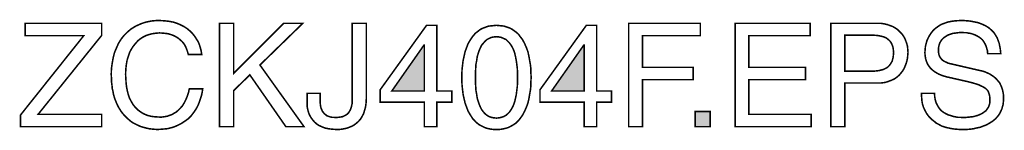
# Model space of a CAD drawing. Extents: x -2.12 to 2.12, y -3.89 to 3.9.
# Drawn here: x 0.21 to 2.12, y -3.89 to -3.68 of the extents above; entities that cross this region are included whole.
import ezdxf

# ---------------------------------------------------------------- set-up
doc = ezdxf.new("R2010")
doc.units = 0
doc.header["$LTSCALE"] = 0.000394
doc.header["$MEASUREMENT"] = 0
doc.layers.add('PLAN_1', color=7, linetype='CONTINUOUS')

msp = doc.modelspace()

# ---------------------------------------------------------------- linework, layer by layer
at = {"layer": 'PLAN_1', "linetype": 'CONTINUOUS', "const_width": 0.003}
for points in [[(0.372181, -3.886657), (0.215429, -3.886657), (0.215429, -3.864264), (0.337618, -3.711406), (0.224677, -3.711406), (0.224677, -3.687551), (0.372181, -3.687551), (0.372181, -3.710917), (0.249504, -3.862803), (0.372181, -3.862803), (0.372181, -3.886657)], [(0.539646, -3.747429), (0.537697, -3.741102), (0.535752, -3.735744), (0.533319, -3.73039), (0.530398, -3.726008), (0.526988, -3.722114), (0.523583, -3.719193), (0.520173, -3.716272), (0.51628, -3.713839), (0.511898, -3.711406), (0.508004, -3.709945), (0.503622, -3.708484), (0.499728, -3.707512), (0.491453, -3.706535), (0.483661, -3.706051), (0.477335, -3.706535), (0.47052, -3.707512), (0.464189, -3.708972), (0.458346, -3.710917), (0.452508, -3.713839), (0.44715, -3.717248), (0.442283, -3.721142), (0.437902, -3.726008), (0.43352, -3.731366), (0.429626, -3.737205), (0.426217, -3.743535), (0.423783, -3.750839), (0.42135, -3.758626), (0.41989, -3.766902), (0.418917, -3.775665), (0.418429, -3.785402), (0.418917, -3.793677), (0.419402, -3.802441), (0.420378, -3.810228), (0.421839, -3.818016), (0.423783, -3.825319), (0.426217, -3.832134), (0.429626, -3.838465), (0.433035, -3.844307), (0.437413, -3.849661), (0.441795, -3.854043), (0.447638, -3.858421), (0.45348, -3.861831), (0.460295, -3.864752), (0.467598, -3.866697), (0.475874, -3.867673), (0.484638, -3.868157), (0.488043, -3.868157), (0.491937, -3.867673), (0.495346, -3.867185), (0.499728, -3.866213), (0.503622, -3.864752), (0.508004, -3.863291), (0.511898, -3.860858), (0.51628, -3.858421), (0.520173, -3.855016), (0.524067, -3.851122), (0.527961, -3.84674), (0.53137, -3.841386), (0.534291, -3.835543), (0.537213, -3.829213), (0.539646, -3.821913), (0.541594, -3.813638), (0.567394, -3.813638), (0.566421, -3.820453), (0.564961, -3.82678), (0.563012, -3.832622), (0.561067, -3.838465), (0.559118, -3.843819), (0.556685, -3.848685), (0.554252, -3.853067), (0.551331, -3.857449), (0.548409, -3.861343), (0.545488, -3.86524), (0.542567, -3.868157), (0.539157, -3.871567), (0.532343, -3.876433), (0.525528, -3.880815), (0.518713, -3.884224), (0.511898, -3.887146), (0.505083, -3.889091), (0.498752, -3.890551), (0.488043, -3.891528), (0.480256, -3.892012), (0.47198, -3.891528), (0.463705, -3.890551), (0.455425, -3.888606), (0.44715, -3.886169), (0.43985, -3.882764), (0.432059, -3.87887), (0.428654, -3.876433), (0.425244, -3.873516), (0.421839, -3.870594), (0.418917, -3.867673), (0.415508, -3.864264), (0.412587, -3.860858), (0.409665, -3.856961), (0.407232, -3.853067), (0.404799, -3.849173), (0.402366, -3.844307), (0.400417, -3.839925), (0.398469, -3.835055), (0.396524, -3.829701), (0.395063, -3.824346), (0.394087, -3.818504), (0.39263, -3.812661), (0.392142, -3.806335), (0.391169, -3.800004), (0.391169, -3.793189), (0.390681, -3.785886), (0.391169, -3.774693), (0.39263, -3.76398), (0.394575, -3.75376), (0.397008, -3.744024), (0.400906, -3.734772), (0.404799, -3.726008), (0.409665, -3.71822), (0.415508, -3.710917), (0.418429, -3.707996), (0.421839, -3.704591), (0.425244, -3.701669), (0.428654, -3.698748), (0.432547, -3.696315), (0.436441, -3.693882), (0.440335, -3.691933), (0.444717, -3.689984), (0.449098, -3.688039), (0.45348, -3.686579), (0.458346, -3.685118), (0.463217, -3.684146), (0.468083, -3.683169), (0.472953, -3.682685), (0.478307, -3.682197), (0.483661, -3.682197), (0.492913, -3.682685), (0.501673, -3.683657), (0.509949, -3.685118), (0.51774, -3.687551), (0.524555, -3.690472), (0.53137, -3.693882), (0.537213, -3.697776), (0.542567, -3.702157), (0.547433, -3.707024), (0.551815, -3.712378), (0.555224, -3.717732), (0.55863, -3.723091), (0.561067, -3.728929), (0.563012, -3.73526), (0.564472, -3.741102), (0.565445, -3.747429), (0.539646, -3.747429)], [(0.627272, -3.886657), (0.600012, -3.886657), (0.600012, -3.687551), (0.627272, -3.687551), (0.627272, -3.783941), (0.723661, -3.687551), (0.760657, -3.687551), (0.677902, -3.767874), (0.763094, -3.886657), (0.728043, -3.886657), (0.658429, -3.786862), (0.627272, -3.817043), (0.627272, -3.886657)], [(0.794248, -3.822398), (0.794248, -3.836516), (0.794248, -3.840898), (0.794736, -3.844791), (0.795224, -3.848201), (0.796197, -3.851606), (0.797657, -3.854528), (0.79863, -3.857449), (0.800579, -3.859398), (0.802524, -3.861831), (0.804472, -3.863291), (0.806421, -3.86524), (0.808854, -3.866213), (0.811776, -3.867185), (0.814697, -3.868157), (0.817618, -3.868646), (0.821024, -3.868646), (0.824433, -3.869134), (0.828811, -3.868646), (0.832709, -3.868157), (0.836602, -3.867673), (0.840008, -3.866213), (0.842929, -3.864752), (0.845366, -3.863291), (0.847799, -3.861343), (0.849744, -3.858909), (0.851205, -3.856476), (0.852665, -3.854043), (0.853642, -3.851122), (0.854614, -3.848201), (0.856075, -3.841386), (0.856075, -3.834571), (0.856075, -3.687551), (0.883335, -3.687551), (0.883335, -3.83311), (0.88285, -3.841386), (0.881874, -3.848685), (0.879929, -3.855504), (0.87798, -3.861831), (0.875059, -3.867185), (0.872138, -3.872055), (0.868244, -3.876433), (0.86435, -3.879843), (0.859969, -3.883252), (0.855587, -3.885685), (0.85072, -3.88763), (0.84585, -3.889579), (0.840984, -3.890551), (0.83563, -3.891528), (0.83076, -3.892012), (0.825894, -3.892012), (0.817618, -3.891528), (0.809827, -3.890551), (0.803012, -3.889091), (0.797169, -3.886657), (0.791815, -3.884224), (0.787433, -3.881303), (0.783539, -3.877894), (0.78013, -3.874), (0.777213, -3.870106), (0.774776, -3.866213), (0.772831, -3.862319), (0.77137, -3.857937), (0.770394, -3.854043), (0.769421, -3.849661), (0.768933, -3.845768), (0.768933, -3.842358), (0.768933, -3.822398), (0.794248, -3.822398)], [(1.416882, -3.886657), (1.39011, -3.886657), (1.39011, -3.687551), (1.528362, -3.687551), (1.528362, -3.711406), (1.416882, -3.711406), (1.416882, -3.772256), (1.514732, -3.772256), (1.514732, -3.79611), (1.416882, -3.79611), (1.416882, -3.886657)], [(1.742563, -3.886657), (1.595543, -3.886657), (1.595543, -3.687551), (1.740614, -3.687551), (1.740614, -3.711406), (1.622319, -3.711406), (1.622319, -3.772256), (1.731366, -3.772256), (1.731366, -3.79611), (1.622319, -3.79611), (1.622319, -3.862803), (1.742563, -3.862803), (1.742563, -3.886657)], [(1.807307, -3.886657), (1.780531, -3.886657), (1.780531, -3.687551), (1.870106, -3.687551), (1.876921, -3.687551), (1.883252, -3.688524), (1.889579, -3.689984), (1.894933, -3.691933), (1.900287, -3.693882), (1.905157, -3.696799), (1.909539, -3.69972), (1.913433, -3.703618), (1.917327, -3.707512), (1.920248, -3.711406), (1.923169, -3.716272), (1.925118, -3.721142), (1.927063, -3.726496), (1.928524, -3.73185), (1.929012, -3.737693), (1.929496, -3.743535), (1.929012, -3.74889), (1.928524, -3.754244), (1.927551, -3.759114), (1.926091, -3.764469), (1.924142, -3.769335), (1.922197, -3.774205), (1.919276, -3.779071), (1.915866, -3.783453), (1.912461, -3.787346), (1.908079, -3.791244), (1.903209, -3.79465), (1.897854, -3.797083), (1.891528, -3.79952), (1.885197, -3.801465), (1.877894, -3.802441), (1.870106, -3.802441), (1.807307, -3.802441), (1.807307, -3.886657)], [(2.083331, -3.745969), (2.082843, -3.740126), (2.081382, -3.73526), (2.079921, -3.73039), (2.077976, -3.726496), (2.075543, -3.722602), (2.073106, -3.719193), (2.069701, -3.716272), (2.066291, -3.713839), (2.062886, -3.711894), (2.058988, -3.709945), (2.055094, -3.708484), (2.050713, -3.707024), (2.046335, -3.706535), (2.042437, -3.705563), (2.038059, -3.705563), (2.033677, -3.705075), (2.026862, -3.705563), (2.019559, -3.706535), (2.015665, -3.707024), (2.011768, -3.708484), (2.008362, -3.709457), (2.004469, -3.711406), (2.001547, -3.713354), (1.998138, -3.715787), (1.995217, -3.718709), (1.992783, -3.722114), (1.990835, -3.725524), (1.989374, -3.729906), (1.988402, -3.734772), (1.988402, -3.740126), (1.988402, -3.743047), (1.98889, -3.745969), (1.989374, -3.748402), (1.99035, -3.750839), (1.991323, -3.752783), (1.992783, -3.754732), (1.994244, -3.756677), (1.995705, -3.758138), (1.99911, -3.760575), (2.003492, -3.76252), (2.00739, -3.764469), (2.011768, -3.765441), (2.068724, -3.778587), (2.073594, -3.779559), (2.077976, -3.78102), (2.082358, -3.782969), (2.08674, -3.784913), (2.090634, -3.787346), (2.094528, -3.789783), (2.097937, -3.792705), (2.100854, -3.795622), (2.103776, -3.799031), (2.106697, -3.802441), (2.108646, -3.806819), (2.110591, -3.811201), (2.112051, -3.815583), (2.113028, -3.820453), (2.114, -3.825807), (2.114, -3.83165), (2.114, -3.836028), (2.113512, -3.840409), (2.113028, -3.844307), (2.112051, -3.847713), (2.111079, -3.851606), (2.109618, -3.855016), (2.108157, -3.857937), (2.106697, -3.861343), (2.102803, -3.866697), (2.098421, -3.871567), (2.093067, -3.875949), (2.087713, -3.879354), (2.08187, -3.882764), (2.075543, -3.885197), (2.069213, -3.88763), (2.062398, -3.889091), (2.056071, -3.890551), (2.049252, -3.891528), (2.042437, -3.892012), (2.03611, -3.892012), (2.029295, -3.892012), (2.022965, -3.891528), (2.01761, -3.891039), (2.012256, -3.890067), (2.003008, -3.888118), (1.995217, -3.885685), (1.98889, -3.882276), (1.983535, -3.879354), (1.979638, -3.875949), (1.975744, -3.873028), (1.969902, -3.867185), (1.965524, -3.861343), (1.962114, -3.855016), (1.959193, -3.848685), (1.957248, -3.842358), (1.956272, -3.836028), (1.955787, -3.829213), (1.955299, -3.822398), (1.980614, -3.822398), (1.981098, -3.828728), (1.982075, -3.834571), (1.983535, -3.839925), (1.985969, -3.844791), (1.988402, -3.849173), (1.991323, -3.853067), (1.994732, -3.856476), (1.998626, -3.859398), (2.003008, -3.861831), (2.006902, -3.86378), (2.011768, -3.86524), (2.01615, -3.866697), (2.02102, -3.867673), (2.025886, -3.868646), (2.030756, -3.868646), (2.035622, -3.869134), (2.043413, -3.868646), (2.052173, -3.867673), (2.056555, -3.867185), (2.060937, -3.865724), (2.064831, -3.864752), (2.069213, -3.862803), (2.073106, -3.860858), (2.076516, -3.858421), (2.079921, -3.855988), (2.082358, -3.852583), (2.084791, -3.849173), (2.086252, -3.84528), (2.087713, -3.840409), (2.087713, -3.835543), (2.087713, -3.83165), (2.087224, -3.82824), (2.08674, -3.825319), (2.085764, -3.822398), (2.084791, -3.819476), (2.083331, -3.817043), (2.081382, -3.815098), (2.078949, -3.812661), (2.076516, -3.811201), (2.073106, -3.809256), (2.069701, -3.807795), (2.065807, -3.805846), (2.056555, -3.802925), (2.045358, -3.800004), (2.004469, -3.790756), (1.99911, -3.789295), (1.992295, -3.786862), (1.98889, -3.785402), (1.98548, -3.783453), (1.982075, -3.781508), (1.978665, -3.779071), (1.97526, -3.77615), (1.972339, -3.773232), (1.969417, -3.769335), (1.966984, -3.765441), (1.965035, -3.760575), (1.963575, -3.755705), (1.962602, -3.749862), (1.962114, -3.744024), (1.962602, -3.738181), (1.963087, -3.732339), (1.964547, -3.726496), (1.966008, -3.721142), (1.968441, -3.715787), (1.971362, -3.710433), (1.974283, -3.706051), (1.978177, -3.701181), (1.982559, -3.697287), (1.987913, -3.693394), (1.993272, -3.689984), (1.999598, -3.687551), (2.006413, -3.685118), (2.013717, -3.683657), (2.021992, -3.682685), (2.030756, -3.682197), (2.037083, -3.682197), (2.042925, -3.682685), (2.048768, -3.683169), (2.054122, -3.684146), (2.058988, -3.685118), (2.063858, -3.686091), (2.06824, -3.687551), (2.072134, -3.689012), (2.079437, -3.692421), (2.085764, -3.696315), (2.091118, -3.701181), (2.0955, -3.705563), (2.098909, -3.710917), (2.101831, -3.715787), (2.103776, -3.721142), (2.105724, -3.726496), (2.106697, -3.73185), (2.107673, -3.73672), (2.108157, -3.741587), (2.108646, -3.745969), (2.083331, -3.745969)], [(1.019642, -3.839437), (1.019642, -3.886657), (0.995303, -3.886657), (0.995303, -3.839437), (0.91011, -3.839437), (0.91011, -3.815583), (0.999685, -3.691445), (1.019642, -3.691445), (1.019642, -3.818016), (1.048366, -3.818016), (1.048366, -3.839437), (1.019642, -3.839437)], [(1.134531, -3.892012), (1.129665, -3.892012), (1.124795, -3.891528), (1.119929, -3.890551), (1.115547, -3.889579), (1.11165, -3.888118), (1.107756, -3.886169), (1.103862, -3.884224), (1.100453, -3.882276), (1.097535, -3.879843), (1.094126, -3.876921), (1.091693, -3.874), (1.088772, -3.871079), (1.08439, -3.864264), (1.080008, -3.856961), (1.077087, -3.849173), (1.074165, -3.841386), (1.07222, -3.83311), (1.070272, -3.824346), (1.069299, -3.816071), (1.068327, -3.807795), (1.067839, -3.79952), (1.067839, -3.791728), (1.067839, -3.783941), (1.068327, -3.775665), (1.069299, -3.76739), (1.070272, -3.759114), (1.07222, -3.750839), (1.074165, -3.742075), (1.077087, -3.734287), (1.080008, -3.726496), (1.08439, -3.719193), (1.088772, -3.712866), (1.091693, -3.709457), (1.094126, -3.706535), (1.097535, -3.704102), (1.100453, -3.701669), (1.103862, -3.699236), (1.107756, -3.697287), (1.11165, -3.695827), (1.115547, -3.694366), (1.119929, -3.692906), (1.124795, -3.692421), (1.129665, -3.691933), (1.134531, -3.691445), (1.139886, -3.691933), (1.144756, -3.692421), (1.149138, -3.692906), (1.153516, -3.694366), (1.157898, -3.695827), (1.161791, -3.697287), (1.165201, -3.699236), (1.16861, -3.701669), (1.172016, -3.704102), (1.174937, -3.706535), (1.177858, -3.709457), (1.180291, -3.712866), (1.185161, -3.719193), (1.189055, -3.726496), (1.192461, -3.734287), (1.195382, -3.742075), (1.197331, -3.750839), (1.198791, -3.759114), (1.200252, -3.76739), (1.201224, -3.775665), (1.201224, -3.783941), (1.201713, -3.791728), (1.201224, -3.79952), (1.201224, -3.807795), (1.200252, -3.816071), (1.198791, -3.824346), (1.197331, -3.83311), (1.195382, -3.841386), (1.192461, -3.849173), (1.189055, -3.856961), (1.185161, -3.864264), (1.180291, -3.871079), (1.177858, -3.874), (1.174937, -3.876921), (1.172016, -3.879843), (1.16861, -3.882276), (1.165201, -3.884224), (1.161791, -3.886169), (1.157898, -3.888118), (1.153516, -3.889579), (1.149138, -3.890551), (1.144756, -3.891528), (1.139886, -3.892012), (1.134531, -3.892012)], [(1.328283, -3.839437), (1.328283, -3.886657), (1.303941, -3.886657), (1.303941, -3.839437), (1.218752, -3.839437), (1.218752, -3.815583), (1.308323, -3.691445), (1.328283, -3.691445), (1.328283, -3.818016), (1.357004, -3.818016), (1.357004, -3.839437), (1.328283, -3.839437)], [(1.134531, -3.713354), (1.129665, -3.713839), (1.124795, -3.714811), (1.120413, -3.71676), (1.11652, -3.718709), (1.112626, -3.722114), (1.109705, -3.725524), (1.106295, -3.729417), (1.103862, -3.734287), (1.101429, -3.739642), (1.09948, -3.74548), (1.097535, -3.751811), (1.096559, -3.759114), (1.095098, -3.766413), (1.094614, -3.774205), (1.094126, -3.782969), (1.094126, -3.791728), (1.094126, -3.80098), (1.094614, -3.809256), (1.095098, -3.817043), (1.096559, -3.824835), (1.097535, -3.83165), (1.09948, -3.837976), (1.101429, -3.843819), (1.103862, -3.849173), (1.106295, -3.854043), (1.109705, -3.858421), (1.112626, -3.861831), (1.11652, -3.864752), (1.120413, -3.867185), (1.124795, -3.868646), (1.129665, -3.869618), (1.134531, -3.870106), (1.139886, -3.869618), (1.144268, -3.868646), (1.14865, -3.867185), (1.153031, -3.864752), (1.156437, -3.861831), (1.159846, -3.858421), (1.162768, -3.854043), (1.165689, -3.849173), (1.168122, -3.843819), (1.170071, -3.837976), (1.171528, -3.83165), (1.172988, -3.824835), (1.173965, -3.817043), (1.174937, -3.809256), (1.175425, -3.80098), (1.175425, -3.791728), (1.175425, -3.782969), (1.174937, -3.774205), (1.173965, -3.766413), (1.172988, -3.759114), (1.171528, -3.751811), (1.170071, -3.74548), (1.168122, -3.739642), (1.165689, -3.734287), (1.162768, -3.729417), (1.159846, -3.725524), (1.156437, -3.722114), (1.153031, -3.718709), (1.14865, -3.71676), (1.144268, -3.714811), (1.139886, -3.713839), (1.134531, -3.713354)], [(1.807307, -3.779559), (1.860858, -3.779559), (1.86524, -3.779559), (1.869618, -3.779071), (1.873516, -3.778587), (1.877409, -3.77761), (1.881303, -3.776638), (1.884713, -3.775177), (1.88763, -3.773717), (1.890551, -3.771772), (1.892988, -3.769335), (1.894933, -3.766902), (1.896882, -3.76398), (1.898827, -3.760575), (1.899803, -3.757165), (1.900776, -3.753272), (1.901264, -3.74889), (1.901748, -3.744024), (1.901264, -3.739154), (1.900776, -3.73526), (1.899803, -3.731366), (1.898343, -3.727957), (1.896882, -3.725035), (1.894933, -3.722114), (1.8925, -3.719681), (1.890067, -3.717732), (1.88763, -3.715787), (1.884224, -3.714327), (1.881303, -3.713354), (1.877894, -3.712378), (1.870106, -3.710917), (1.862319, -3.710433), (1.807307, -3.710433), (1.807307, -3.779559)], [(0.932504, -3.818016), (0.995303, -3.818016), (0.995303, -3.729417), (0.994815, -3.729417), (0.932504, -3.818016)], [(1.241146, -3.818016), (1.303941, -3.818016), (1.303941, -3.729417), (1.303457, -3.729417), (1.241146, -3.818016)], [(1.54735, -3.886657), (1.518626, -3.886657), (1.518626, -3.857449), (1.54735, -3.857449), (1.54735, -3.886657)]]:
    msp.add_lwpolyline(points, dxfattribs=at)
at = {"layer": 'PLAN_1'}
for points in [[(0.932504, -3.818016), (0.995303, -3.818016), (0.994815, -3.729417), (0.995303, -3.729417)], [(1.241146, -3.818016), (1.303941, -3.818016), (1.303457, -3.729417), (1.303941, -3.729417)], [(1.54735, -3.886657), (1.518626, -3.886657), (1.54735, -3.857449), (1.518626, -3.857449)]]:
    msp.add_solid(points, dxfattribs=at)

doc.saveas('drawing.dxf')
